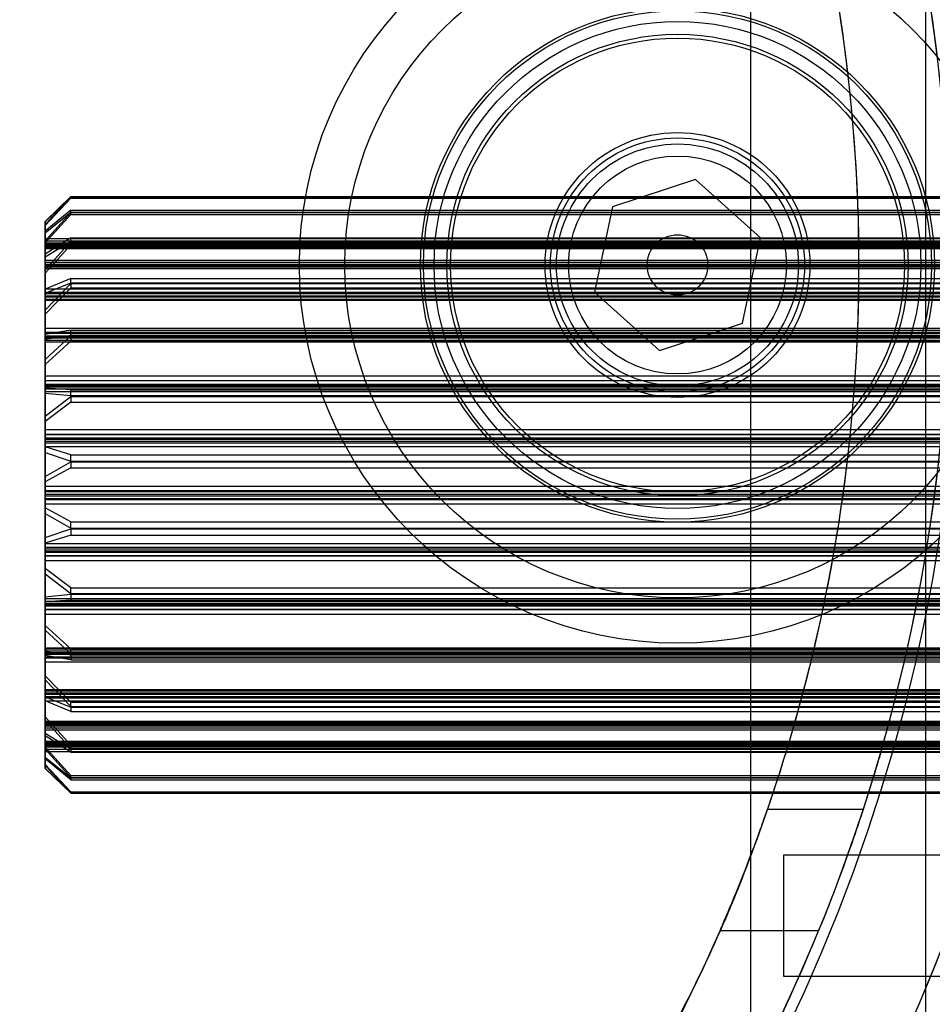
# Model space of a CAD drawing. Units: millimetres. Extents: x 5 to 292, y 5 to 205.
# Drawn here: x 48 to 49, y 89 to 90 of the extents above; entities that cross this region are included whole.
import ezdxf

# ---------------------------------------------------------------- set-up
doc = ezdxf.new("R2010")
doc.units = ezdxf.units.MM

msp = doc.modelspace()

# ---------------------------------------------------------------- linework, layer by layer
at = {"color": 7, "linetype": 'Continuous', "lineweight": 25}
for p, q in [((48.68977, 104.50791), (48.68977, 74.97704)), ((48.82149, 74.97704), (48.82149, 104.50791)), ((48.6484, 89.80669), (48.58606, 89.78624)), ((48.69728, 89.76293), (48.6484, 89.80669)), ((48.17926, 89.79383), (48.15994, 89.7752)), ((48.15994, 89.77495), (48.17926, 89.79337)), ((48.15994, 89.77292), (48.17926, 89.7933)), ((48.17926, 89.79273), (48.15994, 89.77222)), ((48.17926, 89.79383), (48.90085, 89.79383)), ((48.17926, 89.7933), (48.17926, 89.79383)), ((48.17926, 89.79337), (48.90085, 89.79337)), ((48.17926, 89.79337), (48.17926, 89.79273)), ((48.17926, 89.7933), (48.90085, 89.7933)), ((48.17926, 89.79273), (48.90085, 89.79273)), ((48.58606, 89.78624), (48.5726, 89.72202)), ((48.17926, 89.7837), (48.15994, 89.76788)), ((48.15994, 89.7667), (48.17926, 89.78223)), ((48.15994, 89.7607), (48.17926, 89.78202)), ((48.17926, 89.78044), (48.15994, 89.75909)), ((48.17926, 89.7837), (48.90085, 89.7837)), ((48.17926, 89.78202), (48.17926, 89.7837)), ((48.17926, 89.78223), (48.90085, 89.78223)), ((48.17926, 89.78223), (48.17926, 89.78044)), ((48.17926, 89.78202), (48.90085, 89.78202)), ((48.17926, 89.78044), (48.90085, 89.78044)), ((48.15994, 89.7752), (48.15994, 89.76251)), ((48.15994, 89.77292), (48.15994, 89.7752)), ((48.15994, 89.76241), (48.15994, 89.77495)), ((48.15994, 89.77495), (48.15994, 89.77222)), ((48.15994, 89.75905), (48.15994, 89.77292)), ((48.15994, 89.77222), (48.15994, 89.75826)), ((48.15994, 89.76788), (48.15994, 89.75709)), ((48.15994, 89.7607), (48.15994, 89.76788)), ((48.15994, 89.75612), (48.15994, 89.7667)), ((48.15994, 89.7667), (48.15994, 89.75909)), ((48.17926, 89.76285), (48.15994, 89.75062)), ((48.17926, 89.76285), (48.90085, 89.76285)), ((48.17926, 89.76009), (48.17926, 89.76285)), ((48.68382, 89.69872), (48.69728, 89.76293)), ((48.15994, 89.76251), (48.15994, 89.76066)), ((48.15994, 89.76251), (48.90085, 89.76251)), ((48.15994, 89.76241), (48.90085, 89.76241)), ((48.15994, 89.76063), (48.15994, 89.76241)), ((48.15994, 89.74619), (48.15994, 89.7607)), ((48.15994, 89.76066), (48.90085, 89.76066)), ((48.15994, 89.76066), (48.15994, 89.76063)), ((48.15994, 89.76063), (48.90085, 89.76063)), ((48.15994, 89.74856), (48.17926, 89.76043)), ((48.15994, 89.73891), (48.17926, 89.76009)), ((48.15994, 89.75909), (48.15994, 89.74455)), ((48.15994, 89.75905), (48.90085, 89.75905)), ((48.15994, 89.75659), (48.15994, 89.75905)), ((48.15994, 89.75826), (48.15994, 89.75575)), ((48.15994, 89.75826), (48.90085, 89.75826)), ((48.17926, 89.75758), (48.15994, 89.73646)), ((48.15994, 89.75709), (48.15994, 89.75591)), ((48.15994, 89.75709), (48.90085, 89.75709)), ((48.15994, 89.75659), (48.90085, 89.75659)), ((48.15994, 89.75599), (48.15994, 89.75659)), ((48.15994, 89.75612), (48.90085, 89.75612)), ((48.15994, 89.75612), (48.15994, 89.75498)), ((48.15994, 89.75599), (48.90085, 89.75599)), ((48.15994, 89.7559), (48.90085, 89.7559)), ((48.15994, 89.75575), (48.90085, 89.75575)), ((48.15994, 89.75575), (48.15994, 89.75509)), ((48.17926, 89.76043), (48.90085, 89.76043)), ((48.17926, 89.76043), (48.17926, 89.75758)), ((48.17926, 89.76009), (48.90085, 89.76009)), ((48.17926, 89.75758), (48.90085, 89.75758)), ((48.15994, 89.75509), (48.90085, 89.75509)), ((48.15994, 89.75498), (48.90085, 89.75498)), ((48.15994, 89.75062), (48.15994, 89.74229)), ((48.15994, 89.73891), (48.15994, 89.75062)), ((48.15994, 89.74048), (48.15994, 89.74856)), ((48.15994, 89.74856), (48.15994, 89.73646)), ((48.15994, 89.74619), (48.90085, 89.74619)), ((48.15994, 89.74319), (48.15994, 89.74619)), ((48.15994, 89.74455), (48.90085, 89.74455)), ((48.15994, 89.74455), (48.15994, 89.74151)), ((48.15994, 89.74319), (48.90085, 89.74319)), ((48.15994, 89.74199), (48.15994, 89.74319)), ((48.15994, 89.74229), (48.15994, 89.74164)), ((48.15994, 89.74229), (48.90085, 89.74229)), ((48.15994, 89.74199), (48.90085, 89.74199)), ((48.15994, 89.74163), (48.90085, 89.74163)), ((48.15994, 89.74151), (48.90085, 89.74151)), ((48.15994, 89.74151), (48.15994, 89.74026)), ((48.15994, 89.74048), (48.15994, 89.73987)), ((48.15994, 89.74048), (48.90085, 89.74048)), ((48.15994, 89.74026), (48.90085, 89.74026)), ((48.15994, 89.73987), (48.90085, 89.73987)), ((48.15994, 89.72448), (48.15994, 89.73891)), ((48.15994, 89.73646), (48.15994, 89.72208)), ((48.17926, 89.73231), (48.15994, 89.72429)), ((48.15994, 89.72146), (48.17926, 89.72907)), ((48.15994, 89.70863), (48.17926, 89.72862)), ((48.17926, 89.73231), (48.90085, 89.73231)), ((48.17926, 89.72862), (48.17926, 89.73231)), ((48.17926, 89.72907), (48.90085, 89.72907)), ((48.17926, 89.72907), (48.17926, 89.72531)), ((48.17926, 89.72862), (48.90085, 89.72862)), ((48.17926, 89.72531), (48.15994, 89.70548)), ((48.15994, 89.72448), (48.90085, 89.72448)), ((48.15994, 89.72109), (48.15994, 89.72448)), ((48.15994, 89.72429), (48.15994, 89.71883)), ((48.15994, 89.70863), (48.15994, 89.72429)), ((48.15994, 89.72208), (48.15994, 89.71867)), ((48.15994, 89.72208), (48.90085, 89.72208)), ((48.15994, 89.71628), (48.15994, 89.72146)), ((48.15994, 89.72146), (48.15994, 89.70548)), ((48.15994, 89.72109), (48.90085, 89.72109)), ((48.15994, 89.71935), (48.15994, 89.72109)), ((48.15994, 89.71935), (48.90085, 89.71935)), ((48.15994, 89.71935), (48.15994, 89.71856)), ((48.15994, 89.71883), (48.90085, 89.71883)), ((48.15994, 89.71867), (48.90085, 89.71867)), ((48.15994, 89.71867), (48.15994, 89.71687)), ((48.15994, 89.71856), (48.90085, 89.71856)), ((48.17926, 89.72531), (48.90085, 89.72531)), ((48.5726, 89.72202), (48.62148, 89.67826)), ((48.15994, 89.71687), (48.90085, 89.71687)), ((48.15994, 89.71687), (48.15994, 89.71604)), ((48.15994, 89.71628), (48.90085, 89.71628)), ((48.15994, 89.71604), (48.90085, 89.71604)), ((48.15994, 89.69502), (48.15994, 89.70863)), ((48.15994, 89.70548), (48.15994, 89.69197)), ((48.62148, 89.67826), (48.68382, 89.69872)), ((48.15994, 89.69502), (48.90085, 89.69502)), ((48.15994, 89.6914), (48.15994, 89.69502)), ((48.17926, 89.69362), (48.15994, 89.69021)), ((48.15994, 89.69197), (48.15994, 89.68835)), ((48.15994, 89.69197), (48.90085, 89.69197)), ((48.15994, 89.6914), (48.90085, 89.6914)), ((48.15994, 89.68921), (48.15994, 89.6914)), ((48.15994, 89.69021), (48.15994, 89.68789)), ((48.15994, 89.67139), (48.15994, 89.69021)), ((48.15994, 89.68675), (48.17926, 89.68972)), ((48.15994, 89.68921), (48.90085, 89.68921)), ((48.15994, 89.68921), (48.15994, 89.68785)), ((48.15994, 89.67139), (48.17926, 89.68919)), ((48.17926, 89.69362), (48.90085, 89.69362)), ((48.17926, 89.68919), (48.17926, 89.69362)), ((48.17926, 89.68972), (48.90085, 89.68972)), ((48.17926, 89.68972), (48.17926, 89.68524)), ((48.17926, 89.68919), (48.90085, 89.68919)), ((48.15994, 89.68835), (48.90085, 89.68835)), ((48.15994, 89.68835), (48.15994, 89.68611)), ((48.15994, 89.68789), (48.90085, 89.68789)), ((48.15994, 89.68784), (48.90085, 89.68784)), ((48.15994, 89.68473), (48.15994, 89.68675)), ((48.15994, 89.68675), (48.15994, 89.66769)), ((48.15994, 89.68611), (48.15994, 89.68469)), ((48.15994, 89.68611), (48.90085, 89.68611)), ((48.17926, 89.68524), (48.15994, 89.66769)), ((48.15994, 89.68473), (48.90085, 89.68473)), ((48.15994, 89.68469), (48.90085, 89.68469)), ((48.17926, 89.68524), (48.90085, 89.68524)), ((48.15994, 89.65927), (48.15994, 89.67139)), ((48.15994, 89.66769), (48.15994, 89.65574)), ((48.15994, 89.65927), (48.90085, 89.65927)), ((48.15994, 89.65562), (48.15994, 89.65927)), ((48.15994, 89.65574), (48.15994, 89.65209)), ((48.15994, 89.65574), (48.90085, 89.65574)), ((48.15994, 89.65562), (48.90085, 89.65562)), ((48.15994, 89.65307), (48.15994, 89.65562)), ((48.15994, 89.65307), (48.90085, 89.65307)), ((48.15994, 89.65103), (48.15994, 89.65307)), ((48.15994, 89.65209), (48.90085, 89.65209)), ((48.15994, 89.65209), (48.15994, 89.64952)), ((48.15994, 89.65103), (48.90085, 89.65103)), ((48.15994, 89.65009), (48.15994, 89.65103)), ((48.17926, 89.64871), (48.15994, 89.65009)), ((48.15994, 89.62905), (48.15994, 89.65009)), ((48.15994, 89.64952), (48.15994, 89.64742)), ((48.15994, 89.64952), (48.90085, 89.64952)), ((48.15994, 89.64742), (48.90085, 89.64742)), ((48.15994, 89.64742), (48.15994, 89.64618)), ((48.15994, 89.64618), (48.15994, 89.62499)), ((48.15994, 89.64618), (48.17926, 89.64436)), ((48.17926, 89.64871), (48.90085, 89.64871)), ((48.17926, 89.64376), (48.17926, 89.64871)), ((48.15994, 89.62905), (48.17926, 89.64376)), ((48.17926, 89.63937), (48.15994, 89.62499)), ((48.17926, 89.64436), (48.90085, 89.64436)), ((48.17926, 89.64436), (48.17926, 89.63937)), ((48.17926, 89.64376), (48.90085, 89.64376)), ((48.17926, 89.63937), (48.90085, 89.63937)), ((48.15994, 89.61903), (48.15994, 89.62905)), ((48.15994, 89.62499), (48.15994, 89.61519)), ((48.15994, 89.61903), (48.90085, 89.61903)), ((48.15994, 89.61552), (48.15994, 89.61903)), ((48.15994, 89.61552), (48.90085, 89.61552)), ((48.15994, 89.61276), (48.15994, 89.61552)), ((48.15994, 89.61519), (48.15994, 89.6117)), ((48.15994, 89.61519), (48.90085, 89.61519)), ((48.15994, 89.61276), (48.90085, 89.61276)), ((48.15994, 89.6101), (48.15994, 89.61276)), ((48.15994, 89.6117), (48.90085, 89.6117)), ((48.15994, 89.6117), (48.15994, 89.60892)), ((48.15994, 89.6101), (48.90085, 89.6101)), ((48.15994, 89.60595), (48.15994, 89.6101)), ((48.15994, 89.60892), (48.90085, 89.60892)), ((48.15994, 89.60892), (48.15994, 89.60621)), ((48.15994, 89.60621), (48.90085, 89.60621)), ((48.15994, 89.60621), (48.15994, 89.60177)), ((48.17926, 89.59985), (48.15994, 89.60595)), ((48.15994, 89.58374), (48.15994, 89.60595)), ((48.15994, 89.60177), (48.17926, 89.59525)), ((48.15994, 89.60177), (48.15994, 89.57951)), ((48.15994, 89.58374), (48.17926, 89.59463)), ((48.17926, 89.59985), (48.90085, 89.59985)), ((48.17926, 89.59463), (48.17926, 89.59985)), ((48.17926, 89.59525), (48.90085, 89.59525)), ((48.17926, 89.59525), (48.17926, 89.59002)), ((48.17926, 89.59463), (48.90085, 89.59463)), ((48.17926, 89.59002), (48.15994, 89.57951)), ((48.17926, 89.59002), (48.90085, 89.59002)), ((48.15994, 89.57633), (48.15994, 89.58374)), ((48.15994, 89.57951), (48.15994, 89.57236)), ((48.15994, 89.57633), (48.90085, 89.57633)), ((48.15994, 89.57313), (48.15994, 89.57633)), ((48.15994, 89.57313), (48.90085, 89.57313)), ((48.15994, 89.5703), (48.15994, 89.57313)), ((48.15994, 89.57236), (48.15994, 89.5692)), ((48.15994, 89.57236), (48.90085, 89.57236)), ((48.15994, 89.5703), (48.90085, 89.5703)), ((48.15994, 89.56714), (48.15994, 89.5703)), ((48.15994, 89.5692), (48.90085, 89.5692)), ((48.15994, 89.5692), (48.15994, 89.56637)), ((48.15994, 89.56714), (48.90085, 89.56714)), ((48.15994, 89.55998), (48.15994, 89.56714)), ((48.15994, 89.56637), (48.90085, 89.56637)), ((48.15994, 89.56637), (48.15994, 89.56317)), ((48.15994, 89.56317), (48.90085, 89.56317)), ((48.15994, 89.56317), (48.15994, 89.55576)), ((48.17926, 89.54948), (48.15994, 89.55998)), ((48.15994, 89.53773), (48.15994, 89.55998)), ((48.15994, 89.55576), (48.17926, 89.54487)), ((48.15994, 89.55576), (48.15994, 89.53355)), ((48.17926, 89.54948), (48.90085, 89.54948)), ((48.17926, 89.54424), (48.17926, 89.54948)), ((48.15994, 89.53773), (48.17926, 89.54424)), ((48.17926, 89.54487), (48.90085, 89.54487)), ((48.17926, 89.54487), (48.17926, 89.53965)), ((48.17926, 89.54424), (48.90085, 89.54424)), ((48.17926, 89.53965), (48.15994, 89.53355)), ((48.15994, 89.53329), (48.15994, 89.53773)), ((48.15994, 89.53355), (48.15994, 89.5294)), ((48.17926, 89.53965), (48.90085, 89.53965)), ((48.15994, 89.53329), (48.90085, 89.53329)), ((48.15994, 89.53057), (48.15994, 89.53329)), ((48.15994, 89.53057), (48.90085, 89.53057)), ((48.15994, 89.5278), (48.15994, 89.53057)), ((48.15994, 89.5294), (48.15994, 89.52673)), ((48.15994, 89.5294), (48.90085, 89.5294)), ((48.15994, 89.5278), (48.90085, 89.5278)), ((48.15994, 89.52431), (48.15994, 89.5278)), ((48.15994, 89.52673), (48.90085, 89.52673)), ((48.15994, 89.52673), (48.15994, 89.52398)), ((48.15994, 89.52431), (48.90085, 89.52431)), ((48.15994, 89.51451), (48.15994, 89.52431)), ((48.15994, 89.52398), (48.15994, 89.52046)), ((48.15994, 89.52398), (48.90085, 89.52398)), ((48.15994, 89.52046), (48.90085, 89.52046)), ((48.15994, 89.52046), (48.15994, 89.51044)), ((48.17926, 89.50012), (48.15994, 89.51451)), ((48.15994, 89.49332), (48.15994, 89.51451)), ((48.15994, 89.51044), (48.17926, 89.49573)), ((48.15994, 89.51044), (48.15994, 89.4894)), ((48.17926, 89.50012), (48.90085, 89.50012)), ((48.17926, 89.49514), (48.17926, 89.50012)), ((48.15994, 89.49332), (48.17926, 89.49514)), ((48.15994, 89.49208), (48.15994, 89.49332)), ((48.15994, 89.49208), (48.90085, 89.49208)), ((48.15994, 89.48998), (48.15994, 89.49208)), ((48.17926, 89.49078), (48.15994, 89.4894)), ((48.15994, 89.48998), (48.90085, 89.48998)), ((48.15994, 89.48741), (48.15994, 89.48998)), ((48.15994, 89.4894), (48.15994, 89.48847)), ((48.17926, 89.49573), (48.90085, 89.49573)), ((48.17926, 89.49573), (48.17926, 89.49078)), ((48.17926, 89.49514), (48.90085, 89.49514)), ((48.17926, 89.49078), (48.90085, 89.49078)), ((48.15994, 89.48847), (48.90085, 89.48847)), ((48.15994, 89.48847), (48.15994, 89.48642)), ((48.15994, 89.48741), (48.90085, 89.48741)), ((48.15994, 89.48376), (48.15994, 89.48741)), ((48.15994, 89.48642), (48.90085, 89.48642)), ((48.15994, 89.48642), (48.15994, 89.48388)), ((48.15994, 89.48388), (48.15994, 89.48023)), ((48.15994, 89.48388), (48.90085, 89.48388)), ((48.15994, 89.48376), (48.90085, 89.48376)), ((48.15994, 89.47181), (48.15994, 89.48376)), ((48.15994, 89.48023), (48.90085, 89.48023)), ((48.15994, 89.48023), (48.15994, 89.46811)), ((48.17926, 89.45426), (48.15994, 89.47181)), ((48.15994, 89.45274), (48.15994, 89.47181)), ((48.15994, 89.46811), (48.17926, 89.45031)), ((48.15994, 89.46811), (48.15994, 89.44929)), ((48.90085, 89.4548), (48.15994, 89.4548)), ((48.15994, 89.45338), (48.15994, 89.4548)), ((48.15994, 89.45477), (48.90085, 89.45477)), ((48.15994, 89.45477), (48.15994, 89.45274)), ((48.15994, 89.45338), (48.90085, 89.45338)), ((48.15994, 89.45115), (48.15994, 89.45338)), ((48.15994, 89.45274), (48.17926, 89.44977)), ((48.17926, 89.45426), (48.90085, 89.45426)), ((48.17926, 89.44977), (48.17926, 89.45426)), ((48.90085, 89.45165), (48.15994, 89.45165)), ((48.15994, 89.45029), (48.15994, 89.45165)), ((48.15994, 89.45161), (48.90085, 89.45161)), ((48.15994, 89.44929), (48.15994, 89.45161)), ((48.15994, 89.45115), (48.90085, 89.45115)), ((48.15994, 89.44752), (48.15994, 89.45115)), ((48.15994, 89.45029), (48.90085, 89.45029)), ((48.15994, 89.45029), (48.15994, 89.44809)), ((48.17926, 89.44588), (48.15994, 89.44929)), ((48.15994, 89.44809), (48.15994, 89.44448)), ((48.15994, 89.44809), (48.90085, 89.44809)), ((48.15994, 89.44752), (48.90085, 89.44752)), ((48.15994, 89.43402), (48.15994, 89.44752)), ((48.17926, 89.45031), (48.90085, 89.45031)), ((48.17926, 89.45031), (48.17926, 89.44588)), ((48.17926, 89.44977), (48.90085, 89.44977)), ((48.17926, 89.44588), (48.90085, 89.44588)), ((48.15994, 89.44448), (48.90085, 89.44448)), ((48.15994, 89.44448), (48.15994, 89.43086)), ((48.17926, 89.41419), (48.15994, 89.43402)), ((48.15994, 89.41804), (48.15994, 89.43402)), ((48.15994, 89.43086), (48.17926, 89.41087)), ((48.15994, 89.43086), (48.15994, 89.41521)), ((48.90085, 89.42346), (48.15994, 89.42346)), ((48.15994, 89.42262), (48.15994, 89.42345)), ((48.15994, 89.42322), (48.90085, 89.42322)), ((48.15994, 89.42322), (48.15994, 89.41804)), ((48.15994, 89.42262), (48.90085, 89.42262)), ((48.15994, 89.42083), (48.15994, 89.42262)), ((48.90085, 89.42094), (48.15994, 89.42094)), ((48.15994, 89.42015), (48.15994, 89.42094)), ((48.15994, 89.42083), (48.90085, 89.42083)), ((48.15994, 89.41742), (48.15994, 89.42083)), ((48.15994, 89.42067), (48.90085, 89.42067)), ((48.15994, 89.41521), (48.15994, 89.42067)), ((48.15994, 89.42015), (48.90085, 89.42015)), ((48.15994, 89.42015), (48.15994, 89.4184)), ((48.15994, 89.4184), (48.90085, 89.4184)), ((48.15994, 89.4184), (48.15994, 89.41502)), ((48.15994, 89.41804), (48.17926, 89.41043)), ((48.15994, 89.41742), (48.90085, 89.41742)), ((48.15994, 89.40303), (48.15994, 89.41742)), ((48.17926, 89.40719), (48.15994, 89.41521)), ((48.15994, 89.41502), (48.90085, 89.41502)), ((48.15994, 89.41502), (48.15994, 89.40059)), ((48.17926, 89.41419), (48.90085, 89.41419)), ((48.17926, 89.41043), (48.17926, 89.41419)), ((48.17926, 89.41087), (48.90085, 89.41087)), ((48.17926, 89.41087), (48.17926, 89.40719)), ((48.17926, 89.41043), (48.90085, 89.41043)), ((48.17926, 89.38191), (48.15994, 89.40303)), ((48.15994, 89.39093), (48.15994, 89.40303)), ((48.15994, 89.40059), (48.17926, 89.3794)), ((48.15994, 89.40059), (48.15994, 89.38888)), ((48.17926, 89.40719), (48.90085, 89.40719)), ((48.90085, 89.39963), (48.15994, 89.39963)), ((48.15994, 89.39902), (48.15994, 89.39962)), ((48.15994, 89.39924), (48.90085, 89.39924)), ((48.15994, 89.39798), (48.15994, 89.39924)), ((48.15994, 89.39902), (48.90085, 89.39902)), ((48.15994, 89.39902), (48.15994, 89.39093)), ((48.15994, 89.39798), (48.90085, 89.39798)), ((48.15994, 89.39495), (48.15994, 89.39798)), ((48.90085, 89.39786), (48.15994, 89.39786)), ((48.15994, 89.39721), (48.15994, 89.39786)), ((48.15994, 89.39751), (48.90085, 89.39751)), ((48.15994, 89.39751), (48.15994, 89.3963)), ((48.15994, 89.39721), (48.90085, 89.39721)), ((48.15994, 89.38888), (48.15994, 89.39721)), ((48.15994, 89.3963), (48.15994, 89.39331)), ((48.15994, 89.3963), (48.90085, 89.3963)), ((48.15994, 89.39495), (48.90085, 89.39495)), ((48.15994, 89.38041), (48.15994, 89.39495)), ((48.15994, 89.39331), (48.90085, 89.39331)), ((48.15994, 89.39331), (48.15994, 89.37879)), ((48.15994, 89.39093), (48.17926, 89.37907)), ((48.17926, 89.37665), (48.15994, 89.38888)), ((48.90085, 89.38451), (48.15994, 89.38451)), ((48.15994, 89.38338), (48.15994, 89.38451)), ((48.15994, 89.38441), (48.90085, 89.38441)), ((48.15994, 89.38375), (48.15994, 89.38441)), ((48.15994, 89.38375), (48.90085, 89.38375)), ((48.15994, 89.38124), (48.15994, 89.38375)), ((48.90085, 89.38359), (48.15994, 89.38359)), ((48.15994, 89.3824), (48.15994, 89.38359)), ((48.15994, 89.3835), (48.90085, 89.3835)), ((48.15994, 89.3835), (48.15994, 89.3829)), ((48.15994, 89.38338), (48.90085, 89.38338)), ((48.15994, 89.38338), (48.15994, 89.3728)), ((48.15994, 89.3829), (48.15994, 89.38045)), ((48.15994, 89.3829), (48.90085, 89.3829)), ((48.15994, 89.3824), (48.90085, 89.3824)), ((48.15994, 89.37162), (48.15994, 89.3824)), ((48.15994, 89.38124), (48.90085, 89.38124)), ((48.15994, 89.36728), (48.15994, 89.38124)), ((48.15994, 89.38045), (48.90085, 89.38045)), ((48.15994, 89.38045), (48.15994, 89.36657)), ((48.17926, 89.35906), (48.15994, 89.38041)), ((48.15994, 89.3728), (48.15994, 89.38041)), ((48.15994, 89.37887), (48.15994, 89.37708)), ((48.15994, 89.37887), (48.90085, 89.37887)), ((48.15994, 89.37884), (48.15994, 89.37887)), ((48.15994, 89.37884), (48.90085, 89.37884)), ((48.15994, 89.37699), (48.15994, 89.37884)), ((48.15994, 89.37879), (48.17926, 89.35748)), ((48.15994, 89.37879), (48.15994, 89.37162)), ((48.17926, 89.38191), (48.90085, 89.38191)), ((48.17926, 89.37907), (48.17926, 89.38191)), ((48.17926, 89.3794), (48.90085, 89.3794)), ((48.17926, 89.3794), (48.17926, 89.37665)), ((48.17926, 89.37907), (48.90085, 89.37907)), ((48.71724, 89.37884), (48.78834, 89.37884)), ((48.15994, 89.37708), (48.90085, 89.37708)), ((48.15994, 89.37708), (48.15994, 89.36454)), ((48.15994, 89.37699), (48.90085, 89.37699)), ((48.15994, 89.3643), (48.15994, 89.37699)), ((48.15994, 89.3728), (48.17926, 89.35727)), ((48.17926, 89.35579), (48.15994, 89.37162)), ((48.17926, 89.37665), (48.90085, 89.37665)), ((48.17926, 89.34677), (48.15994, 89.36728)), ((48.15994, 89.36454), (48.15994, 89.36728)), ((48.15994, 89.36657), (48.17926, 89.3462)), ((48.15994, 89.36657), (48.15994, 89.3643)), ((48.15994, 89.36454), (48.17926, 89.34613)), ((48.17926, 89.34566), (48.15994, 89.3643)), ((48.17926, 89.35906), (48.90085, 89.35906)), ((48.17926, 89.35727), (48.17926, 89.35906)), ((48.17926, 89.35748), (48.90085, 89.35748)), ((48.17926, 89.35748), (48.17926, 89.35579)), ((48.17926, 89.35727), (48.90085, 89.35727)), ((48.17926, 89.35579), (48.90085, 89.35579)), ((48.17926, 89.34677), (48.90085, 89.34677)), ((48.17926, 89.34613), (48.17926, 89.34677)), ((48.17926, 89.3462), (48.90085, 89.3462)), ((48.17926, 89.3462), (48.17926, 89.34566)), ((48.17926, 89.34613), (48.90085, 89.34613)), ((48.17926, 89.34566), (48.90085, 89.34566)), ((48.7744, 89.33338), (48.70247, 89.33338)), ((48.87358, 89.29929), (48.71449, 89.29929)), ((48.71449, 89.29929), (48.71449, 89.20838)), ((48.74098, 89.24248), (48.66695, 89.24248)), ((48.71449, 89.20838), (48.87358, 89.20838))]:
    msp.add_line(p, q, dxfattribs=at)
for centre, radius in [((47.5213, 89.74248), 1.63636), ((47.5213, 89.74248), 1.63636), ((47.5213, 89.74248), 1.47727), ((47.5213, 89.74248), 1.32614), ((47.5213, 89.74248), 1.32614), ((48.63494, 89.74248), 0.28409), ((48.63494, 89.74248), 0.25), ((48.63494, 89.74248), 0.25), ((48.63494, 89.74248), 0.19318), ((48.63494, 89.74248), 0.19318), ((48.63494, 89.74248), 0.19091), ((48.63494, 89.74248), 0.19091), ((48.63494, 89.74248), 0.18292), ((48.63494, 89.74248), 0.17328), ((48.63494, 89.74248), 0.17045), ((48.63494, 89.74248), 0.17045), ((48.63494, 89.74248), 0.09945), ((48.63494, 89.74248), 0.09545), ((48.63494, 89.74248), 0.09545), ((48.63494, 89.74248), 0.09091), ((48.63494, 89.74248), 0.09091), ((48.63494, 89.74248), 0.08182), ((48.63494, 89.74248), 0.02273), ((48.63494, 89.74248), 0.02273)]:
    msp.add_circle(centre, radius, dxfattribs=at)
for radius, start, end in [(1.56818, 249.16081, 245.83919), (1.56818, 249.16081, 245.83919), (1.47727, 19.78317, 340.21683), (1.40909, 118.84833, 115.15167), (1.40909, 118.84833, 339.21644), (1.31818, 329.54969, 30.45031), (1.25, 343.08761, 16.91239), (1.31818, 343.98661, 16.01339), (1.25, 321.26291, 336.42182), (1.31818, 322.88274, 337.70903)]:
    msp.add_arc((47.5213, 89.74248), radius, start, end, dxfattribs=at)
for points, knots in [([(48.57782, 89.07443), (48.6044, 89.12001), (48.65819, 89.21223), (48.71809, 89.3691), (48.75892, 89.53906), (48.77474, 89.71004), (48.7674, 89.87752), (48.74064, 90.03201), (48.69592, 90.17807), (48.64119, 90.30417), (48.59737, 90.37771), (48.57782, 90.41052)], [0, 0, 0, 0, 0.118982, 0.240731, 0.359885, 0.483278, 0.590615, 0.701262, 0.806244, 0.913572, 1, 1, 1, 1]), ([(48.70247, 89.33338), (48.70263, 89.33385), (48.70295, 89.33478), (48.70543, 89.34199), (48.70901, 89.35273), (48.71318, 89.36563), (48.71599, 89.37475), (48.71724, 89.37884)], [0, 0, 0, 0, 0.201078, 0.401972, 0.607938, 0.824511, 1, 1, 1, 1]), ([(48.78834, 89.37884), (48.7868, 89.37354), (48.78371, 89.36295), (48.7794, 89.34896), (48.77613, 89.33871), (48.77458, 89.33394), (48.77444, 89.33353), (48.7744, 89.33338)], [0, 0, 0, 0, 0.226598, 0.453294, 0.676468, 0.890104, 1, 1, 1, 1]), ([(48.66695, 89.24248), (48.67153, 89.25322), (48.68071, 89.27473), (48.69173, 89.30338), (48.69912, 89.32374), (48.70215, 89.33246), (48.70239, 89.33316), (48.70247, 89.33338)], [0, 0, 0, 0, 0.236351, 0.473189, 0.696608, 0.904744, 1, 1, 1, 1]), ([(48.7744, 89.33338), (48.7741, 89.33245), (48.77349, 89.33059), (48.7687, 89.31616), (48.76124, 89.29484), (48.75169, 89.26908), (48.74438, 89.25093), (48.74098, 89.24248)], [0, 0, 0, 0, 0.199509, 0.398892, 0.601866, 0.814423, 1, 1, 1, 1])]:
    msp.add_open_spline(points, degree=3, knots=knots, dxfattribs=at)

doc.saveas('drawing.dxf')
